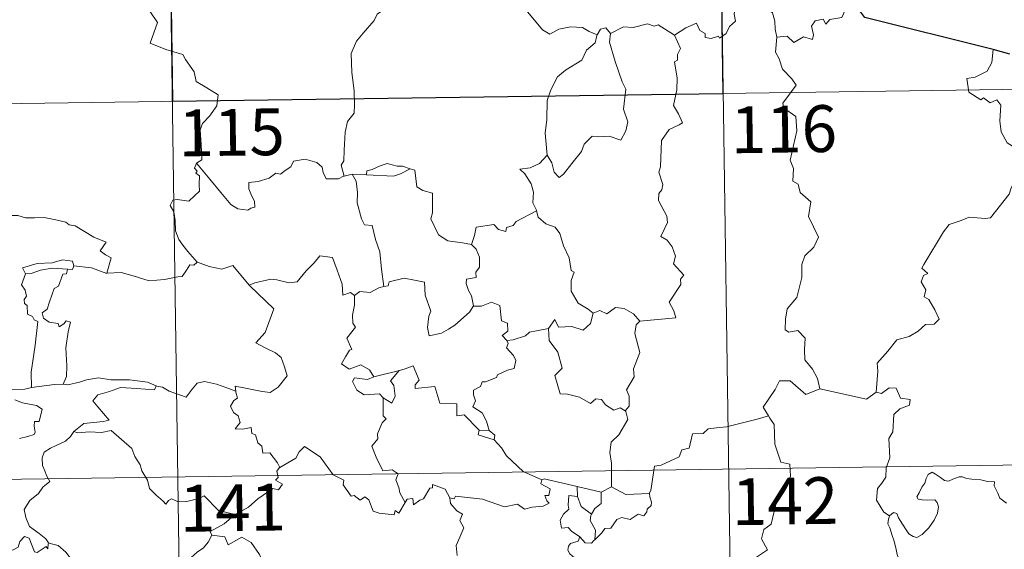
# Model space of a CAD drawing. Extents: x 595773 to 600270, y 775187 to 778221.
# Drawn here: x 596200 to 596358, y 777295 to 777380 of the extents above; entities that cross this region are included whole.
import ezdxf
from ezdxf.enums import TextEntityAlignment as Align

# ---------------------------------------------------------------- set-up
doc = ezdxf.new("R2010")
doc.units = 0
doc.header["$MEASUREMENT"] = 0
doc.layers.add('Nivel 63', color=7, linetype='Continuous')
doc.styles.add('Style-font002', font='font002.shx')

msp = doc.modelspace()

# ---------------------------------------------------------------- linework, layer by layer
at = {"layer": 'Nivel 63', "color": 7, "linetype": 'Continuous', "lineweight": 0}
for p, q in [((596311.053, 777488.843), (596314.527, 777247.934)), ((596222.778, 777487.569), (596226.253, 777246.662)), ((596047.97, 777364.574), (596577.604, 777372.209)), ((596048.838, 777304.346), (596578.468, 777311.984))]:
    msp.add_line(p, q, dxfattribs=at)
at = {"layer": 'Nivel 63', "color": 7, "linetype": 'Continuous', "lineweight": 0, "flags": 128}
for points in [[(596219.967, 777382.897), (596222.139, 777379.779), (596220.967, 777376.428), (596223.489, 777375.435), (596226.186, 777374.613), (596226.596, 777373.806), (596227.992, 777371.859), (596228.304, 777370.282), (596230.025, 777369.294), (596231.841, 777368.151), (596231.647, 777366.4), (596230.469, 777364.766), (596229.325, 777363.548), (596228.992, 777362.555), (596229.134, 777360.219), (596229.21, 777357.725), (596228.368, 777357.227)], [(596259.011, 777382.217), (596257.333, 777381.103), (596256.839, 777380.078), (596255.107, 777378.025), (596254.017, 777376.78), (596253.146, 777374.802), (596253.271, 777371.755), (596253.66, 777368.826), (596253.71, 777366.598), (596253.659, 777365.23), (596252.554, 777363.9), (596252.181, 777362.195), (596252.036, 777359.288), (596251.989, 777357.56), (596251.586, 777356.892), (596252.03, 777355.124)], [(596292.573, 777377.767), (596291.331, 777378.332), (596290.266, 777378.952), (596288.321, 777379.055), (596286.449, 777378.704), (596285.028, 777377.865), (596283.855, 777378.605), (596280.933, 777382.048), (596280.838, 777382.089)], [(596304.965, 777377.734), (596306.806, 777378.904), (596308.518, 777379.621), (596309.056, 777378.476), (596309.908, 777377.994), (596309.929, 777377.361), (596310.871, 777377.177), (596312.019, 777377.581), (596312.229, 777377.228), (596313.266, 777377.965), (596313.818, 777379.088), (596314.777, 777379.955), (596314.564, 777381.079), (596314.751, 777382.541), (596316.382, 777383.057), (596317.971, 777382.095), (596319.46, 777382.272), (596320.682, 777381.306), (596321.065, 777379.954), (596321.14, 777378.683), (596321.375, 777377.381)], [(596333.725, 777382.892), (596332.913, 777383.03), (596331.826, 777380.54), (596329.875, 777380.223), (596329.257, 777379.491), (596328.82, 777380.277), (596327.511, 777380.027), (596326.947, 777379.164), (596327.27, 777377.772), (596327.132, 777377.038), (596325.67, 777377.469), (596324.133, 777376.563), (596323.063, 777377.538), (596321.375, 777377.381)], [(596294.754, 777377.988), (596293.987, 777378.889), (596293.13, 777378.704), (596292.573, 777377.767)], [(596304.965, 777377.734), (596302.347, 777379.383), (596301.724, 777379.149), (596300.665, 777379.536), (596298.351, 777378.935), (596296.794, 777379.081), (596294.754, 777377.988)], [(596292.573, 777377.767), (596292.526, 777377.673), (596292.259, 777376.52), (596290.91, 777375.296), (596290.149, 777373.691), (596287.545, 777372.108), (596286.249, 777371.04), (596285.175, 777368.941), (596284.574, 777367.257), (596284.526, 777364.217), (596284.286, 777361.989), (596284.597, 777358.478)], [(596294.754, 777377.988), (596294.584, 777376.61), (596295.461, 777373.477), (596296.585, 777370.258), (596297.186, 777369.044), (596296.813, 777365.836), (596297.523, 777363.85), (596297.194, 777362.377), (596296.377, 777360.916), (596294.52, 777361.509), (596292.721, 777361.442), (596291.768, 777361.528), (596290.513, 777360.253), (596290.086, 777359.08), (596288.552, 777357.159), (596287.175, 777355.423), (596286.519, 777354.917), (596285.696, 777355.772), (596285.336, 777357.258), (596284.597, 777358.478)], [(596299.425, 777331.899), (596305.197, 777332.44), (596304.9, 777333.531), (596304.144, 777334.937), (596306.01, 777337.754), (596305.966, 777338.602), (596306.498, 777339.236), (596304.823, 777341.096), (596305.16, 777342.321), (596304.591, 777343.795), (596303.791, 777344.86), (596302.805, 777345.455), (596303.872, 777347.684), (596303.779, 777348.705), (596302.436, 777351.231), (596302.497, 777352.337), (596302.934, 777352.933), (596303.125, 777353.773), (596302.501, 777355.751), (596302.723, 777356.614), (596302.908, 777360.861), (596304.116, 777362.598), (596305.727, 777363.337), (596306.262, 777363.691), (596305.636, 777365.125), (596304.832, 777366.426), (596305.34, 777368.941), (596305.437, 777370.812), (596304.965, 777373.44), (596305.453, 777373.743), (596305.492, 777374.605), (596305.947, 777375.58), (596304.965, 777377.734)], [(596321.375, 777377.381), (596321.16, 777374.995), (596321.769, 777373.948), (596322.304, 777372.299), (596323.816, 777370.749), (596324.48, 777369.735), (596322.352, 777366.82), (596322.444, 777366.087), (596324.412, 777364.671), (596324.62, 777362.393), (596323.506, 777357.671), (596324.054, 777356.357), (596323.953, 777354.326), (596324.823, 777353.824), (596325.107, 777352.53), (596326.866, 777351.027), (596326.46, 777348.631), (596328.06, 777345.368), (596327.32, 777343.745), (596325.898, 777342.379), (596325.409, 777340.986), (596325.382, 777338.902), (596324.582, 777335.679), (596323.052, 777333.841), (596322.757, 777332.2), (596322.711, 777330.496), (596323.327, 777330.134), (596324.775, 777330.404), (596325.914, 777329.159), (596325.821, 777327.363), (596325.877, 777325.69), (596327.093, 777324.199), (596327.936, 777322.708), (596328.306, 777321.044)], [(596356.057, 777375.434), (596355.829, 777373.349), (596355.089, 777371.937), (596353.162, 777370.993), (596351.842, 777370.777), (596352.169, 777368.575), (596354.108, 777367.374), (596354.523, 777367.7), (596355.588, 777366.882), (596356.648, 777367.367), (596357.275, 777366.516), (596357.139, 777364.017), (596357.341, 777362.236), (596358.332, 777360.469), (596360.298, 777359.22), (596361.912, 777358.7), (596361.97, 777356.696), (596361.265, 777355.229), (596360.759, 777354.478), (596359.564, 777354.43), (596358.967, 777353.271), (596358.616, 777352.247)], [(596284.597, 777358.478), (596283.357, 777357.13), (596281.869, 777356.453), (596280.206, 777356.269), (596281.002, 777355.472), (596282.044, 777353.9), (596282.392, 777352.549), (596282.279, 777350.852), (596282.855, 777349.667), (596282.883, 777349.57)], [(596228.368, 777357.227), (596228.039, 777356.411), (596228.482, 777355.903), (596228.299, 777355.581), (596228.853, 777355.201), (596228.818, 777353.797), (596228.849, 777352.726), (596228.079, 777351.986), (596227.167, 777351.12), (596225.303, 777351.37), (596224.563, 777351.261), (596224.135, 777350.434), (596224.752, 777349.393), (596224.979, 777348.022), (596225.012, 777346.372), (596225.528, 777344.975), (596226.207, 777344.048), (596226.968, 777343.053), (596228.504, 777341.352)], [(596252.03, 777355.124), (596251.918, 777355.102), (596251.13, 777354.676), (596249.143, 777354.705), (596248.682, 777355.732), (596248.496, 777356.557), (596247.64, 777357.306), (596245.796, 777357.844), (596243.94, 777357.514), (596243.482, 777356.595), (596242.587, 777356.052), (596241.841, 777355.436), (596241.1, 777355.593), (596240.038, 777354.822), (596238.259, 777354.259), (596236.763, 777354.127), (596236.757, 777353.081), (596237.21, 777352.047), (596237.673, 777351.138), (596237.739, 777350.127), (596237.107, 777350.018), (596236.6, 777349.667), (596235.017, 777349.86), (596233.901, 777350.561), (596232.256, 777352.518), (596230.495, 777354.657), (596228.368, 777357.227)], [(596262.62, 777356.292), (596261.404, 777356.718), (596260.545, 777356.709), (596258.925, 777357.167), (596257.832, 777356.79), (596256.543, 777356.175), (596255.699, 777355.965), (596255.649, 777355.353)], [(596253.317, 777355.429), (596252.03, 777355.124)], [(596255.649, 777355.353), (596253.317, 777355.429)], [(596253.317, 777355.429), (596253.993, 777354.332), (596254.161, 777352.487), (596254.118, 777350.841), (596254.847, 777348.272), (596255.313, 777347.34), (596256.537, 777347.236), (596257.048, 777344.949), (596257.758, 777343.012), (596258.021, 777340.226), (596258.427, 777337.415)], [(596255.649, 777355.353), (596259.963, 777355.114), (596261.049, 777355.52), (596262.62, 777356.292)], [(596272.441, 777344.152), (596271.01, 777344.421), (596268.686, 777344.759), (596267.159, 777345.744), (596265.946, 777348.289), (596266.219, 777349.257), (596266.22, 777352.407), (596264.631, 777352.808), (596263.716, 777353.396), (596263.385, 777356.091), (596262.638, 777356.284), (596262.62, 777356.292)], [(596337.296, 777320.494), (596337.572, 777323.875), (596337.48, 777325.137), (596339.161, 777327.095), (596340.602, 777328.866), (596342.61, 777329.433), (596344.023, 777330.276), (596345.216, 777331.34), (596346.608, 777331.426), (596347.427, 777332.217), (596346.702, 777333.691), (596345.729, 777335.329), (596344.993, 777335.799), (596345.259, 777336.905), (596344.537, 777338.184), (596344.89, 777339.212), (596345.577, 777339.508), (596344.629, 777340.35), (596344.965, 777340.939), (596348.119, 777346.176), (596349.028, 777347.358), (596350.928, 777348.039), (596352.242, 777348.569), (596354.766, 777348.334), (596355.659, 777348.444), (596358.616, 777352.247)], [(596282.883, 777349.57), (596279.633, 777347.875), (596279.124, 777347.218), (596278.077, 777346.904), (596277.937, 777346.256), (596276.808, 777346.593), (596276.039, 777347.36), (596273.219, 777346.946), (596272.922, 777345.616), (596272.441, 777344.152)], [(596282.883, 777349.57), (596283.166, 777348.533), (596284.37, 777347.493), (596285.87, 777346.968), (596286.593, 777345.921), (596287.182, 777343.945), (596288.113, 777342.03), (596288.432, 777339.99), (596288.926, 777339.732), (596288.45, 777338.378), (596288.438, 777336.707), (596289.538, 777334.76), (596291.171, 777333.8), (596291.945, 777333.154)], [(596196.887, 777348.314), (596197.99, 777348.814), (596199.735, 777348.831), (596200.946, 777348.442), (596202.416, 777348.462), (596203.943, 777348.513), (596205.816, 777348.134), (596207.437, 777347.765), (596207.966, 777347.339), (596208.908, 777347.167), (596210.45, 777346.242), (596211.92, 777345.341), (596213.886, 777344.547), (596212.932, 777343.179), (596213.778, 777342.527), (596214.677, 777342.008), (596214.032, 777339.553)], [(596272.441, 777344.152), (596273.207, 777343.418), (596273.739, 777342.148), (596273.743, 777340.548), (596273.134, 777339.731), (596273.209, 777338.858), (596271.662, 777338.6), (596271.626, 777337.941), (596271.977, 777336.806), (596272.451, 777335.94), (596272.786, 777334.319)], [(596208.742, 777340.731), (596208.502, 777341.521), (596206.902, 777341.698), (596205.273, 777341.257), (596202.855, 777341.129), (596200.47, 777340.438), (596200.956, 777339.471)], [(596228.504, 777341.352), (596227.937, 777340.87), (596227.289, 777340.932), (596226.801, 777340.035), (596226.076, 777339.043), (596225.371, 777338.976), (596223.262, 777338.569), (596220.79, 777338.372), (596218.223, 777339.168), (596216.307, 777339.688), (596214.032, 777339.553)], [(596228.504, 777341.352), (596228.519, 777341.339), (596230.429, 777340.637), (596232.459, 777340.231), (596234.186, 777340.815), (596236.841, 777337.651)], [(596236.934, 777337.556), (596236.841, 777337.651), (596237.749, 777338.004), (596240.294, 777338.612), (596241.235, 777338.506), (596243.25, 777338.008), (596244.52, 777338.191), (596245.938, 777339.922), (596247.254, 777341.24), (596248.15, 777342.333), (596250.172, 777342.082), (596250.946, 777340.063), (596251.716, 777337.799), (596251.809, 777336.05), (596253.081, 777336.475), (596253.686, 777335.97)], [(596200.956, 777339.471), (596200.318, 777337.717), (596200.907, 777336.85), (596201.109, 777335.875), (596200.758, 777335.327), (596200.818, 777334.723), (596201.235, 777334.407), (596201.27, 777333.01), (596202.079, 777332.637), (596202.338, 777332.086), (596202.937, 777331.853), (596202.542, 777328.027), (596201.89, 777323.68), (596201.92, 777321.238)], [(596200.956, 777339.471), (596201.879, 777339.529), (596203.402, 777340.044), (596205.22, 777340.401), (596207.695, 777340.229)], [(596207.695, 777340.229), (596207.517, 777339.453), (596206.961, 777339.396), (596206.244, 777337.492), (596205.556, 777337.125), (596204.837, 777334.969), (596204.451, 777333.814), (596203.668, 777333.24), (596203.861, 777332.344), (596204.759, 777331.697), (596206.223, 777331.515), (596206.387, 777330.988), (596207.093, 777331.447), (596207.491, 777331.927), (596208.19, 777331.742), (596207.831, 777330.145), (596207.428, 777327.61), (596207.581, 777324.727), (596207.519, 777323.027), (596207.008, 777321.78)], [(596208.742, 777340.731), (596208.52, 777340.187), (596207.695, 777340.229)], [(596214.032, 777339.553), (596213.983, 777339.546), (596211.564, 777340.439), (596208.742, 777340.731)], [(596272.786, 777334.319), (596272.115, 777333.34), (596269.784, 777331.225), (596268.777, 777330.573), (596267.629, 777329.952), (596265.668, 777329.504), (596265.395, 777330.851), (596265.612, 777332.687), (596265.938, 777333.461), (596265.013, 777336.064), (596264.926, 777338.155), (596263.339, 777338.43), (596261.683, 777338.787), (596259.283, 777338.198), (596259.075, 777337.562), (596258.427, 777337.415)], [(596234.679, 777320.669), (596234.603, 777321.452), (596235.99, 777321.196), (596238.926, 777320.615), (596240.184, 777320.435), (596241.48, 777321.312), (596242.919, 777323.131), (596242.468, 777324.567), (596241.951, 777326.036), (596241.022, 777326.814), (596239.366, 777327.604), (596237.873, 777328.392), (596239.363, 777330.059), (596240.785, 777333.85), (596236.934, 777337.556)], [(596258.427, 777337.415), (596257.58, 777337.24), (596256.224, 777336.474), (596254.555, 777336.651), (596253.686, 777335.97)], [(596253.686, 777335.97), (596253.686, 777334.458), (596253.358, 777332.854), (596253.439, 777331.55), (596253.864, 777330.893), (596252.5, 777329.166), (596253.281, 777327.342), (596252.881, 777327.22), (596252.274, 777326.159), (596251.643, 777325.032), (596252.836, 777324.174), (596254.713, 777324.888), (596256.133, 777324.065), (596256.826, 777322.933)], [(596272.786, 777334.319), (596272.791, 777334.31), (596274.059, 777334.259), (596275.667, 777334.915), (596276.982, 777334.381), (596277.28, 777331.947), (596278.239, 777331.547), (596278.29, 777330.283), (596277.389, 777329.6), (596278.114, 777328.785)], [(596284.791, 777330.724), (596285.822, 777332.136), (596286.414, 777330.894), (596288.556, 777331.004), (596290.326, 777330.446), (596291.517, 777331.532), (596291.945, 777333.154)], [(596291.945, 777333.154), (596293.005, 777333.599), (596294.153, 777333.031), (596295.528, 777334.087), (596296.897, 777333.937), (596298.423, 777333.036), (596299.425, 777331.899)], [(596299.425, 777331.899), (596298.824, 777331.313), (596298.637, 777329.897), (596299.408, 777326.862), (596298.423, 777324.224), (596298.551, 777322.975), (596297.287, 777320.869), (596297.705, 777319.88), (596297.737, 777318.25), (596297.085, 777317.496)], [(596284.791, 777330.724), (596282.886, 777330.346), (596281.757, 777330.143), (596281.091, 777329.507), (596279.149, 777328.878), (596278.114, 777328.785)], [(596297.085, 777317.496), (596296.281, 777317.978), (596295.29, 777317.608), (596293.945, 777318.467), (596293.297, 777319.303), (596292.358, 777319.455), (596291.523, 777318.689), (596289.744, 777319.687), (596287.851, 777320.157), (596286.669, 777320.211), (596285.793, 777323.153), (596286.962, 777324.32), (596286.299, 777326.923), (596284.904, 777328.796), (596284.791, 777330.724)], [(596278.114, 777328.785), (596278.335, 777328.309), (596278.06, 777327.587), (596279.201, 777326.401), (596279.582, 777325.56), (596279.273, 777324.306), (596278.203, 777324.034), (596276.622, 777323.285), (596276.467, 777322.856), (596274.685, 777322.18), (596274.169, 777322.139), (596273.888, 777321.411), (596272.78, 777320.832), (596272.787, 777320.058), (596273.086, 777319.1), (596272.652, 777318.142), (596274.19, 777317.192), (596274.844, 777315.844), (596275.266, 777314.378)], [(596256.826, 777322.933), (596260.9, 777323.992), (596260.853, 777323.969)], [(596260.9, 777323.992), (596260.853, 777323.969), (596259.47, 777322.317), (596260.019, 777321.571), (596260.238, 777319.84), (596259.667, 777318.724), (596258.29, 777319.602)], [(596273.663, 777314.417), (596271.3, 777316.879), (596270.109, 777316.711), (596270.086, 777318.637), (596267.373, 777318.743), (596266.577, 777321.384), (596263.425, 777321.085), (596263.449, 777321.661), (596264.042, 777322.438), (596263.102, 777324.72), (596261.805, 777324.265), (596260.9, 777323.992)], [(596201.92, 777321.238), (596200.862, 777320.991), (596198.807, 777320.874), (596196.253, 777321.137), (596194.094, 777321.706), (596192.078, 777322.356), (596190.927, 777322.522), (596189.511, 777323.382), (596188.814, 777323.611)], [(596207.008, 777321.78), (596207.731, 777321.675), (596209.64, 777322.081), (596210.755, 777322.463), (596212.69, 777322.797), (596214.634, 777322.483), (596217.624, 777322.469), (596220.542, 777322.126), (596221.892, 777321.493)], [(596221.892, 777321.493), (596222.018, 777321.438), (596222.946, 777321.302), (596224.011, 777320.637), (596226.735, 777319.712), (596227.66, 777320.963), (596228.48, 777321.924), (596229.683, 777322.204), (596231.56, 777321.8), (596233.379, 777321.167), (596234.679, 777320.669)], [(596256.826, 777322.933), (596255.782, 777322.536), (596253.72, 777322.81), (596253.374, 777322.214), (596254.054, 777320.823), (596255.245, 777320.06), (596257.717, 777320.221), (596258.29, 777319.602)], [(596328.306, 777321.044), (596326.037, 777320.12), (596323.552, 777322.326), (596321.801, 777322.341), (596321.116, 777320.911), (596319.218, 777318.1), (596320.032, 777316.717)], [(596201.92, 777321.238), (596205.646, 777321.712), (596207.008, 777321.78)], [(596221.892, 777321.493), (596221.628, 777320.848), (596218.76, 777321.1), (596216.194, 777321.245), (596214.41, 777320.632), (596212.591, 777320.072), (596211.763, 777319.098), (596212.564, 777318.17), (596214.401, 777316.032), (596213.413, 777315.815), (596210.31, 777315.493), (596208.718, 777314.218)], [(596241.719, 777308.416), (596241.348, 777309.153), (596240.122, 777310.801), (596239.004, 777310.727), (596238.839, 777311.843), (596238.226, 777312.362), (596237.826, 777313.663), (596237.229, 777313.877), (596237.15, 777314.835), (596235.806, 777314.569), (596234.551, 777314.641), (596235.377, 777315.659), (596235.068, 777316.681), (596234.319, 777317.265), (596233.849, 777318.262), (596234.345, 777319.146), (596234.966, 777319.528), (596234.694, 777320.497), (596234.679, 777320.669)], [(596328.306, 777321.044), (596335.745, 777319.386), (596337.296, 777320.494)], [(596339.453, 777300.669), (596338.531, 777301.287), (596337.379, 777303.207), (596337.5, 777305.044), (596338.222, 777305.912), (596338.856, 777306.873), (596338.91, 777308.396), (596339.523, 777309.976), (596339.363, 777313.076), (596339.96, 777314.15), (596340.127, 777316.899), (596341.12, 777317.832), (596342.657, 777318.415), (596342.747, 777319.344), (596341.198, 777319.54), (596340.506, 777321.161), (596339.392, 777321.216), (596338.16, 777320.295), (596337.296, 777320.494)], [(596199.24, 777319.278), (596200.511, 777318.787), (596201.868, 777318.522), (596202.712, 777318.346), (596203.656, 777317.783), (596203.162, 777315.779), (596202.412, 777315.776), (596202.377, 777315.047), (596202.516, 777314.074), (596202.387, 777313.692), (596201.352, 777313.399), (596200.006, 777313.055)], [(596258.29, 777319.602), (596258.323, 777316.686), (596258.754, 777316.223), (596258.136, 777315.605), (596257.398, 777313.817), (596257.428, 777313.026), (596256.467, 777311.829), (596257.184, 777310.102), (596258.228, 777307.89), (596259.757, 777308.046), (596260.708, 777307.392), (596260.343, 777306.451), (596260.801, 777305.198), (596260.958, 777304.365), (596261.82, 777302.817)], [(596294.87, 777305.299), (596294.868, 777309.128), (596294.652, 777310.825), (596294.814, 777312.461), (596296.087, 777313.634), (596297.529, 777316.099), (596297.207, 777317.424), (596297.085, 777317.496)], [(596320.032, 777316.717), (596318.255, 777316.162), (596313.302, 777314.96), (596311.738, 777314.808), (596310.402, 777314.611), (596309.585, 777313.857), (596307.858, 777313.823), (596307.34, 777311.542), (596306.156, 777311.26), (596305.714, 777310.155), (596302.854, 777308.775), (596301.798, 777308.62), (596301.181, 777304.716), (596300.983, 777304.368), (596300.993, 777304.242)], [(596320.032, 777316.717), (596320.245, 777316.348), (596320.984, 777315.318), (596321.072, 777312.188), (596322.011, 777309.28), (596323.501, 777308.965), (596323.595, 777307.057), (596322.586, 777304.796), (596321.379, 777303.178), (596320.5, 777299.356), (596319.313, 777298.476), (596318.948, 777297.014), (596319.906, 777295.233), (596314.744, 777291.804), (596314.499, 777289.588)], [(596208.718, 777314.218), (596208.193, 777313.381), (596207.382, 777312.648), (596205.873, 777311.968), (596204.972, 777311.511), (596203.971, 777310.896), (596203.635, 777309.966), (596203.673, 777308.729), (596204.059, 777307.906), (596204.344, 777307.14), (596204.866, 777306.181), (596203.756, 777305.278), (596203.053, 777304.235), (596201.671, 777303.143), (596200.766, 777301.718), (596201.017, 777300.432), (596201.609, 777298.982), (596202.209, 777298.518), (596203.177, 777297.864), (596204.238, 777296.973), (596204.67, 777296.352)], [(596208.718, 777314.218), (596209.365, 777313.959), (596211.158, 777314.115), (596213.171, 777314.02), (596214.682, 777314.355), (596218, 777311.46), (596218.478, 777310.211), (596219.34, 777308.829), (596219.61, 777307.915), (596220.515, 777306.378), (596220.829, 777305.061), (596221.937, 777303.991), (596223.033, 777303.008), (596223.462, 777302.538), (596223.872, 777303.133), (596224.394, 777303.393), (596225.346, 777302.954), (596226.606, 777302.939), (596227.685, 777303.179), (596228.817, 777303.444), (596229.623, 777303.879), (596231.896, 777301.533), (596234.602, 777300.879)], [(596273.663, 777314.417), (596273.522, 777313.652), (596276.108, 777312.873)], [(596275.266, 777314.378), (596273.663, 777314.417)], [(596275.266, 777314.378), (596276.214, 777313.617), (596276.108, 777312.873)], [(596276.108, 777312.873), (596277.252, 777311.569), (596278.058, 777310.308), (596280.758, 777307.774), (596283.727, 777306.464)], [(596261.82, 777302.817), (596260.812, 777301.112), (596260.214, 777301.519), (596260.056, 777300.823), (596257.65, 777301.087), (596256.676, 777301.413), (596255.988, 777303.222), (596255.378, 777303.711), (596254.61, 777303.181), (596253.66, 777303.91), (596253.19, 777303.854), (596251.872, 777305.653), (596251.967, 777306.396), (596250.272, 777307.235), (596248.213, 777310.111), (596245.688, 777311.788), (596244.836, 777310.926), (596244.32, 777309.911), (596241.719, 777308.416)], [(596241.719, 777308.416), (596241.701, 777308.407), (596241.247, 777307.85), (596241.444, 777306.809), (596241.035, 777306.385), (596242.142, 777305.735), (596241.534, 777304.825), (596240.635, 777305.048), (596238.219, 777303.42), (596236.701, 777302.088), (596234.602, 777300.879)], [(596283.727, 777306.464), (596283.584, 777305.804), (596285.044, 777304.996), (596284.865, 777303.928), (596284.186, 777303.919), (596284.518, 777303.099), (596284.925, 777302.691), (596283.959, 777302.216), (596282.164, 777302.084), (596280.948, 777301.722), (596279.831, 777302.573), (596277.76, 777302.095), (596274.198, 777303.331), (596269.883, 777303.807), (596269.651, 777303.389), (596268.988, 777303.55)], [(596283.727, 777306.464), (596284.119, 777306.614), (596289.408, 777305.39)], [(596339.453, 777300.669), (596340.085, 777301.186), (596340.617, 777301.057), (596340.867, 777300.373), (596341.528, 777299.316), (596342.106, 777298.455), (596342.552, 777297.799), (596343.22, 777297.341), (596343.829, 777297.224), (596344.685, 777297.698), (596345.743, 777298.765), (596346.609, 777299.974), (596347.118, 777301.104), (596347.298, 777302.098), (596347.114, 777302.791), (596346.72, 777303.223), (596345.609, 777303.196), (596344.679, 777303.232), (596344.064, 777303.372), (596343.851, 777303.717), (596344.203, 777304.367), (596344.641, 777305.247), (596345.093, 777305.9), (596345.301, 777306.67), (596345.661, 777307.32), (596346.272, 777307.674), (596346.807, 777307.354), (596347.605, 777306.844), (596348.267, 777306.347), (596348.888, 777306.24), (596349.621, 777306.557), (596350.605, 777306.953), (596351.135, 777306.939), (596351.778, 777306.637), (596352.67, 777306.575), (596354.106, 777306.431), (596355.168, 777306.204), (596356.27, 777306.107), (596356.201, 777305.483), (596356.786, 777304.328), (596357.128, 777303.52), (596358.197, 777302.711)], [(596261.82, 777302.817), (596262.13, 777303.364), (596263.034, 777303.44), (596263.157, 777302.427), (596264.187, 777303.212), (596264.785, 777303.414), (596265.78, 777305.094), (596266.2, 777305.181), (596266.194, 777305.71), (596268.227, 777304.928), (596268.988, 777303.55)], [(596289.433, 777303.772), (596289.408, 777305.39)], [(596289.408, 777305.39), (596293.216, 777304.455)], [(596294.87, 777305.299), (596293.216, 777304.455)], [(596300.993, 777304.242), (596297.171, 777304.095), (596294.87, 777305.299)], [(596268.988, 777303.55), (596269.083, 777302.64), (596270.079, 777301.496), (596270.998, 777300.97), (596270.587, 777299.917), (596271.204, 777298.748), (596270.595, 777297.267), (596269.994, 777295.908), (596270.154, 777294.311)], [(596289.801, 777297.308), (596288.495, 777298.204), (596287.94, 777298.825), (596286.889, 777298.674), (596286.689, 777300.002), (596287.175, 777300.949), (596288.067, 777301.72), (596287.935, 777302.377), (596288.076, 777303.921), (596289.433, 777303.772)], [(596289.433, 777303.772), (596290.046, 777302.197), (596291.698, 777300.931)], [(596293.216, 777304.455), (596293.254, 777302.637), (596292.24, 777301.855), (596291.698, 777300.931)], [(596300.993, 777304.242), (596301.011, 777303.742), (596301.317, 777302.841), (596301.255, 777302.36), (596300.62, 777301.745), (596300.573, 777301.316), (596300.091, 777300.695), (596299.179, 777300.952), (596297.868, 777300.093), (596296.526, 777300.425), (596295.761, 777300.112), (596294.762, 777298.689), (596293.805, 777298.642), (596293.323, 777297.96), (596292.214, 777296.841)], [(596234.602, 777300.879), (596234.394, 777300.761), (596232.823, 777299.415), (596230.559, 777298.181), (596230.815, 777297.562)], [(596291.698, 777300.931), (596291.56, 777300.715), (596291.458, 777299.946), (596292.314, 777298.393), (596292.214, 777296.841)], [(596340.031, 777287.94), (596340.153, 777289.24), (596340.224, 777290.055), (596340.076, 777290.811), (596340.402, 777291.506), (596341.285, 777292.601), (596341.05, 777293.455), (596340.694, 777294.457), (596340.466, 777295.572), (596340.151, 777296.757), (596339.9, 777297.537), (596339.522, 777298.758), (596339.157, 777299.374), (596339.267, 777300.135), (596339.438, 777300.646), (596339.453, 777300.669)], [(596204.624, 777296.17), (596204.542, 777295.411), (596204.275, 777295.753), (596202.84, 777294.812), (596202.406, 777294.921), (596201.562, 777297.092), (596200.788, 777297.386), (596200.075, 777296.579), (596199.802, 777295.68), (596198.872, 777295.181), (596198.158, 777295.561), (596197.443, 777295.4), (596196.348, 777296.67), (596194.638, 777297.731), (596193.901, 777296.981), (596192.158, 777295.319), (596190.638, 777294.42), (596190.593, 777293.366)], [(596230.815, 777297.562), (596230.268, 777296.436), (596229.482, 777295.548), (596228.508, 777294.875), (596227.058, 777293.589), (596227.276, 777292.669)], [(596230.815, 777297.562), (596232.929, 777297.321), (596233.443, 777296.052), (596235.667, 777297.275), (596237.136, 777296.404), (596238.493, 777294.466), (596238.998, 777293.314), (596240.304, 777292.907), (596243.046, 777292.709), (596246.751, 777292.924), (596246.282, 777292.238), (596246.302, 777289.951), (596247.011, 777289.169), (596249.082, 777288.854), (596250.935, 777287.912)], [(596289.801, 777297.308), (596289.539, 777296.621), (596288.3, 777296.23), (596287.98, 777295.827), (596287.892, 777295.171), (596288.201, 777294.565), (596288.97, 777293.967), (596288.977, 777293.259)], [(596292.214, 777296.841), (596292.039, 777296.722), (596291.679, 777296.311), (596290.656, 777296.342), (596289.801, 777297.308)], [(596204.67, 777296.352), (596204.695, 777296.304), (596206.186, 777295.912), (596207.428, 777294.839), (596208.603, 777293.287), (596209.226, 777291.629), (596209.833, 777289.888), (596211.477, 777290.107), (596212.796, 777290.582), (596213.831, 777290.647), (596214.25, 777290.296)]]:
    msp.add_lwpolyline(points, dxfattribs=at)
at = {"layer": 'Nivel 63', "color": 7, "linetype": 'Continuous', "lineweight": 30, "flags": 128}
for points in [[(596356.057, 777375.434), (596335.518, 777380.572), (596333.725, 777382.892)], [(596358.733, 777374.656), (596356.057, 777375.434)]]:
    msp.add_lwpolyline(points, dxfattribs=at)
at = {"layer": 'Nivel 63', "color": 7, "linetype": 'Continuous', "lineweight": 0}
msp.add_3dface([(595815.345, 775187.239), (600269.877, 775251.453), (600227.067, 778221.156), (595772.535, 778156.941)], dxfattribs=at)
at = {"layer": 'Nivel 63', "color": 7, "linetype": 'Continuous', "lineweight": 30}
msp.add_3dface([(596311.922, 777428.622), (596223.652, 777427.35), (596224.52, 777367.125), (596312.79, 777368.396)], dxfattribs=at)

# ---------------------------------------------------------------- texts
at = {"layer": 'Nivel 63', "color": 7, "linetype": 'Continuous', "lineweight": 13, "style": 'Style-font002'}
for s, p in [('116', (596322.513, 777362.657)), ('115', (596234.006, 777362.152)), ('142', (596322.703, 777303.039)), ('141', (596234.202, 777301.979))]:
    msp.add_text(s, height=7.4999, rotation=0.82589, dxfattribs=at).set_placement(p, align=Align.MIDDLE_CENTER)

doc.saveas('drawing.dxf')
